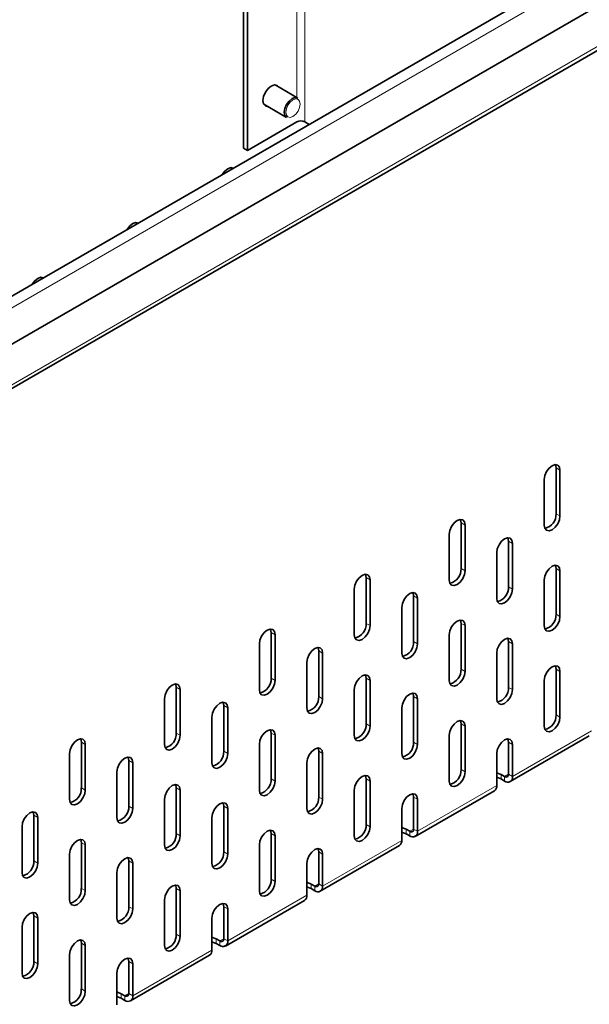
# Model space of a CAD drawing. Units: millimetres. Extents: x 15578 to 17223, y -55 to 1113.
# Drawn here: x 17044 to 17085, y 927 to 998 of the extents above; entities that cross this region are included whole.
import ezdxf

# ---------------------------------------------------------------- set-up
doc = ezdxf.new("R2010")
doc.units = ezdxf.units.MM
doc.header["$LTSCALE"] = 10
doc.layers.get('0').update_dxf_attribs({"color": 1})
doc.layers.add('320666', color=7, linetype='Continuous')

# ---------------------------------------------------------------- blocks, each defined once
blk = doc.blocks.new('1064077-M_001_ISOMETRIC VIEW')
at = {"color": 7, "linetype": 'Continuous', "lineweight": 35}
for p, q in [((17170.577, 1051.142), (16887.734, 887.86)), ((16888.241, 884.729), (17171.084, 1048.01)), ((16887.764, 881.276), (17170.607, 1044.557)), ((17060.181, 1015.206), (17060.181, 988.423)), ((17060.464, 1015.043), (17060.464, 988.26)), ((17064.06, 992.007), (17062.433, 992.946)), ((17061.633, 991.56), (17063.26, 990.621)), ((17060.464, 988.26), (17064, 990.301)), ((17064.876, 990.122), (17064.565, 990.301)), ((17060.181, 988.423), (17060.464, 988.26)), ((17082.526, 962.297), (17082.526, 965.564)), ((17082.809, 962.134), (17082.809, 965.4)), ((17081.677, 964.747), (17081.677, 961.481)), ((17075.738, 958.379), (17075.738, 961.645)), ((17076.02, 958.215), (17076.02, 961.482)), ((17074.889, 960.828), (17074.889, 957.562)), ((17079.132, 957.072), (17079.132, 960.338)), ((17079.415, 956.909), (17079.415, 960.175)), ((17078.283, 959.522), (17078.283, 956.255)), ((17082.526, 955.112), (17082.526, 958.378)), ((17082.809, 954.949), (17082.809, 958.215)), ((17068.949, 954.46), (17068.949, 957.726)), ((17069.232, 954.297), (17069.232, 957.563)), ((17081.677, 957.562), (17081.677, 954.295)), ((17068.101, 956.91), (17068.101, 953.643)), ((17072.343, 953.153), (17072.343, 956.419)), ((17072.626, 952.99), (17072.626, 956.256)), ((17071.495, 955.603), (17071.495, 952.337)), ((17075.738, 951.193), (17075.738, 954.459)), ((17076.02, 951.03), (17076.02, 954.296)), ((17062.161, 950.541), (17062.161, 953.807)), ((17062.444, 950.378), (17062.444, 953.644)), ((17074.889, 953.643), (17074.889, 950.377)), ((17061.313, 952.991), (17061.313, 949.725)), ((17079.132, 949.886), (17079.132, 953.152)), ((17079.415, 949.723), (17079.415, 952.989)), ((17065.555, 949.234), (17065.555, 952.501)), ((17065.838, 949.071), (17065.838, 952.337)), ((17078.283, 952.336), (17078.283, 949.07)), ((17064.707, 951.684), (17064.707, 948.418)), ((17082.526, 947.926), (17082.526, 951.192)), ((17082.809, 947.763), (17082.809, 951.029)), ((17068.949, 947.274), (17068.949, 950.541)), ((17069.232, 947.111), (17069.232, 950.377)), ((17081.677, 950.376), (17081.677, 947.11)), ((17055.373, 946.622), (17055.373, 949.889)), ((17055.656, 946.459), (17055.656, 949.725)), ((17068.101, 949.724), (17068.101, 946.458)), ((17054.524, 949.072), (17054.524, 945.806)), ((17072.343, 945.968), (17072.343, 949.234)), ((17072.626, 945.804), (17072.626, 949.07)), ((17058.767, 945.316), (17058.767, 948.582)), ((17059.05, 945.152), (17059.05, 948.418)), ((17071.495, 948.417), (17071.495, 945.151)), ((17057.918, 947.765), (17057.918, 944.499)), ((17075.738, 944.008), (17075.738, 947.274)), ((17062.161, 943.356), (17062.161, 946.622)), ((17076.02, 943.844), (17076.02, 947.11)), ((17048.585, 942.704), (17048.585, 945.97)), ((17048.868, 942.54), (17048.868, 945.807)), ((17061.313, 945.805), (17061.313, 942.539)), ((17062.444, 943.192), (17062.444, 946.458)), ((17074.889, 946.457), (17074.889, 943.191)), ((17079.132, 943.681), (17079.132, 945.967)), ((17079.249, 943.151), (17084.906, 946.417)), ((17079.415, 943.517), (17079.415, 945.804)), ((17047.736, 945.153), (17047.736, 941.887)), ((17065.555, 942.049), (17065.555, 945.315)), ((17065.838, 941.886), (17065.838, 945.152)), ((17078.283, 945.151), (17078.283, 942.864)), ((17051.979, 941.397), (17051.979, 944.663)), ((17052.262, 941.234), (17052.262, 944.5)), ((17064.707, 944.499), (17064.707, 941.232)), ((17051.13, 943.847), (17051.13, 940.58)), ((17068.949, 940.089), (17068.949, 943.355)), ((17069.232, 939.926), (17069.232, 943.192)), ((17078.594, 943.664), (17078.849, 943.517)), ((17078.594, 943.338), (17078.849, 943.191)), ((17055.373, 939.437), (17055.373, 942.703)), ((17055.656, 939.274), (17055.656, 942.54)), ((17068.101, 942.539), (17068.101, 939.272)), ((17072.461, 939.232), (17078.117, 942.498)), ((17054.524, 941.887), (17054.524, 938.62)), ((17072.343, 939.762), (17072.343, 942.048)), ((17072.626, 939.599), (17072.626, 941.885)), ((17058.767, 938.13), (17058.767, 941.396)), ((17059.05, 937.967), (17059.05, 941.233)), ((17071.495, 941.232), (17071.495, 938.945)), ((17045.191, 937.478), (17045.191, 940.744)), ((17045.473, 937.315), (17045.473, 940.581)), ((17057.918, 940.58), (17057.918, 937.314)), ((17044.342, 939.928), (17044.342, 936.662)), ((17071.806, 939.745), (17072.061, 939.599)), ((17048.585, 935.518), (17048.585, 938.784)), ((17062.161, 936.17), (17062.161, 939.436)), ((17062.444, 936.007), (17062.444, 939.273)), ((17071.806, 939.419), (17072.061, 939.272)), ((17048.868, 935.355), (17048.868, 938.621)), ((17061.313, 938.62), (17061.313, 935.354)), ((17065.555, 935.843), (17065.555, 938.129)), ((17065.672, 935.314), (17071.329, 938.579)), ((17047.736, 937.968), (17047.736, 934.702)), ((17051.979, 934.211), (17051.979, 937.477)), ((17065.838, 935.68), (17065.838, 937.966)), ((17051.13, 936.661), (17051.13, 933.395)), ((17052.262, 934.048), (17052.262, 937.314)), ((17064.707, 937.313), (17064.707, 935.027)), ((17055.373, 932.251), (17055.373, 935.517)), ((17055.656, 932.088), (17055.656, 935.354)), ((17065.018, 935.827), (17065.272, 935.68)), ((17065.018, 935.5), (17065.272, 935.353)), ((17054.524, 934.701), (17054.524, 931.435)), ((17058.884, 931.395), (17064.541, 934.66)), ((17058.767, 931.924), (17058.767, 934.211)), ((17059.05, 931.761), (17059.05, 934.047)), ((17045.191, 930.293), (17045.191, 933.559)), ((17045.473, 930.129), (17045.473, 933.395)), ((17057.918, 933.394), (17057.918, 931.108)), ((17044.342, 932.742), (17044.342, 929.476)), ((17058.23, 931.908), (17058.484, 931.761)), ((17048.585, 928.333), (17048.585, 931.599)), ((17048.868, 928.169), (17048.868, 931.435)), ((17058.23, 931.581), (17058.484, 931.434)), ((17047.736, 930.782), (17047.736, 927.516)), ((17052.096, 927.476), (17057.753, 930.742)), ((17051.979, 928.006), (17051.979, 930.292)), ((17052.262, 927.842), (17052.262, 930.129)), ((17051.13, 929.475), (17051.13, 927.189)), ((17051.441, 927.989), (17051.696, 927.842)), ((17051.441, 927.663), (17051.696, 927.516))]:
    blk.add_line(p, q, dxfattribs=at)
at = {"color": 8, "linetype": 'Continuous', "lineweight": 18}
for p, q in [((17171.084, 1050.607), (16888.241, 887.325)), ((16887.93, 881.642), (17170.773, 1044.924)), ((17064.565, 990.301), (17064.565, 1017.084)), ((17064, 1012.936), (17064, 992.042)), ((17082.809, 965.4), (17082.526, 965.564)), ((17082.809, 962.134), (17082.526, 962.297)), ((17076.02, 961.482), (17075.738, 961.645)), ((17079.415, 960.175), (17079.132, 960.338)), ((17076.02, 958.215), (17075.738, 958.379)), ((17082.809, 958.215), (17082.526, 958.378)), ((17069.232, 957.563), (17068.949, 957.726)), ((17079.415, 956.909), (17079.132, 957.072)), ((17072.626, 956.256), (17072.343, 956.419)), ((17082.809, 954.949), (17082.526, 955.112)), ((17069.232, 954.297), (17068.949, 954.46)), ((17076.02, 954.296), (17075.738, 954.459)), ((17062.444, 953.644), (17062.161, 953.807)), ((17072.626, 952.99), (17072.343, 953.153)), ((17079.415, 952.989), (17079.132, 953.152)), ((17065.838, 952.337), (17065.555, 952.501)), ((17076.02, 951.03), (17075.738, 951.193)), ((17082.809, 951.029), (17082.526, 951.192)), ((17062.444, 950.378), (17062.161, 950.541)), ((17069.232, 950.377), (17068.949, 950.541)), ((17055.656, 949.725), (17055.373, 949.889)), ((17079.415, 949.723), (17079.132, 949.886)), ((17065.838, 949.071), (17065.555, 949.234)), ((17072.626, 949.07), (17072.343, 949.234)), ((17059.05, 948.418), (17058.767, 948.582)), ((17082.809, 947.763), (17082.526, 947.926)), ((17069.232, 947.111), (17068.949, 947.274)), ((17076.02, 947.11), (17075.738, 947.274)), ((17055.656, 946.459), (17055.373, 946.622)), ((17062.444, 946.458), (17062.161, 946.622)), ((17079.415, 943.517), (17085.071, 946.783)), ((17048.868, 945.807), (17048.585, 945.97)), ((17072.626, 945.804), (17072.343, 945.968)), ((17079.415, 945.804), (17079.132, 945.967)), ((17059.05, 945.152), (17058.767, 945.316)), ((17065.838, 945.152), (17065.555, 945.315)), ((17052.262, 944.5), (17051.979, 944.663)), ((17076.02, 943.844), (17075.738, 944.008)), ((17062.444, 943.192), (17062.161, 943.356)), ((17069.232, 943.192), (17068.949, 943.355)), ((17078.594, 943.338), (17078.594, 943.664)), ((17079.132, 943.681), (17078.849, 943.517)), ((17078.849, 943.191), (17078.849, 943.517)), ((17079.132, 943.681), (17079.415, 943.517)), ((17048.868, 942.54), (17048.585, 942.704)), ((17055.656, 942.54), (17055.373, 942.703)), ((17072.626, 939.599), (17078.283, 942.864)), ((17065.838, 941.886), (17065.555, 942.049)), ((17072.626, 941.885), (17072.343, 942.048)), ((17052.262, 941.234), (17051.979, 941.397)), ((17059.05, 941.233), (17058.767, 941.396)), ((17045.473, 940.581), (17045.191, 940.744)), ((17069.232, 939.926), (17068.949, 940.089)), ((17071.806, 939.419), (17071.806, 939.745)), ((17072.343, 939.762), (17072.061, 939.599)), ((17072.061, 939.272), (17072.061, 939.599)), ((17072.343, 939.762), (17072.626, 939.599)), ((17048.868, 938.621), (17048.585, 938.784)), ((17055.656, 939.274), (17055.373, 939.437)), ((17062.444, 939.273), (17062.161, 939.436)), ((17065.838, 935.68), (17071.495, 938.945)), ((17059.05, 937.967), (17058.767, 938.13)), ((17065.838, 937.966), (17065.555, 938.129)), ((17045.473, 937.315), (17045.191, 937.478)), ((17052.262, 937.314), (17051.979, 937.477)), ((17062.444, 936.007), (17062.161, 936.17)), ((17048.868, 935.355), (17048.585, 935.518)), ((17055.656, 935.354), (17055.373, 935.517)), ((17065.018, 935.5), (17065.018, 935.827)), ((17065.555, 935.843), (17065.272, 935.68)), ((17065.272, 935.353), (17065.272, 935.68)), ((17065.555, 935.843), (17065.838, 935.68)), ((17059.05, 931.761), (17064.707, 935.027)), ((17052.262, 934.048), (17051.979, 934.211)), ((17059.05, 934.047), (17058.767, 934.211)), ((17045.473, 933.395), (17045.191, 933.559)), ((17055.656, 932.088), (17055.373, 932.251)), ((17058.23, 931.581), (17058.23, 931.908)), ((17058.767, 931.924), (17058.484, 931.761)), ((17058.484, 931.434), (17058.484, 931.761)), ((17058.767, 931.924), (17059.05, 931.761)), ((17048.868, 931.435), (17048.585, 931.599)), ((17052.262, 927.842), (17057.918, 931.108)), ((17045.473, 930.129), (17045.191, 930.293)), ((17052.262, 930.129), (17051.979, 930.292)), ((17048.868, 928.169), (17048.585, 928.333)), ((17051.441, 927.663), (17051.441, 927.989)), ((17051.979, 928.006), (17051.696, 927.842)), ((17051.696, 927.516), (17051.696, 927.842)), ((17051.979, 928.006), (17052.262, 927.842))]:
    blk.add_line(p, q, dxfattribs=at)
at = {"color": 7, "linetype": 'Continuous', "lineweight": 35, "flags": 128}
for points in [[(17062.689, 992.798), (17062.581, 992.907), (17062.388, 992.944), (17062.161, 992.865), (17061.934, 992.682), (17061.741, 992.422), (17061.612, 992.125), (17061.567, 991.836)], [(17061.567, 991.836), (17061.612, 991.6), (17061.741, 991.452), (17061.889, 991.412)], [(17063.095, 990.987), (17063.138, 991.262), (17063.26, 991.545), (17063.444, 991.792), (17063.66, 991.967), (17063.877, 992.042), (17064.06, 992.007)], [(17063.26, 990.621), (17063.26, 990.621), (17063.138, 990.762), (17063.095, 990.987)], [(17059.45, 986.993), (17059.266, 987.029), (17059.05, 986.954), (17058.833, 986.779), (17058.65, 986.531), (17058.647, 986.526)], [(17059.321, 986.915), (17059.29, 987.015), (17059.283, 987.03)], [(17052.662, 983.074), (17052.478, 983.11), (17052.262, 983.035), (17052.045, 982.86), (17051.862, 982.613), (17051.859, 982.607)], [(17052.533, 982.997), (17052.501, 983.097), (17052.494, 983.111)], [(17045.873, 979.156), (17045.69, 979.191), (17045.473, 979.116), (17045.257, 978.941), (17045.073, 978.694), (17045.07, 978.689)], [(17045.745, 979.078), (17045.713, 979.178), (17045.706, 979.193)], [(17082.809, 965.4), (17082.766, 965.625), (17082.643, 965.767), (17082.459, 965.802), (17082.243, 965.727), (17082.026, 965.552), (17081.843, 965.305), (17081.72, 965.022), (17081.677, 964.747)], [(17082.526, 965.564), (17082.483, 965.789), (17082.476, 965.803)], [(17081.677, 961.481), (17081.72, 961.256), (17081.843, 961.115), (17082.026, 961.079), (17082.243, 961.154), (17082.459, 961.329), (17082.643, 961.577), (17082.766, 961.859), (17082.809, 962.134)], [(17076.02, 961.482), (17075.977, 961.707), (17075.855, 961.848), (17075.671, 961.883), (17075.455, 961.808), (17075.238, 961.634), (17075.055, 961.386), (17074.932, 961.103), (17074.889, 960.828)], [(17075.738, 961.645), (17075.695, 961.87), (17075.687, 961.885)], [(17079.415, 960.175), (17079.371, 960.4), (17079.249, 960.541), (17079.065, 960.577), (17078.849, 960.501), (17078.632, 960.327), (17078.449, 960.079), (17078.326, 959.796), (17078.283, 959.522)], [(17079.132, 960.338), (17079.089, 960.563), (17079.082, 960.578)], [(17082.809, 958.215), (17082.766, 958.44), (17082.643, 958.581), (17082.459, 958.617), (17082.243, 958.541), (17082.026, 958.367), (17081.843, 958.119), (17081.72, 957.836), (17081.677, 957.562)], [(17082.526, 958.378), (17082.483, 958.603), (17082.476, 958.618)], [(17069.232, 957.563), (17069.189, 957.788), (17069.067, 957.929), (17068.883, 957.965), (17068.667, 957.889), (17068.45, 957.715), (17068.267, 957.467), (17068.144, 957.184), (17068.101, 956.91)], [(17068.949, 957.726), (17068.906, 957.951), (17068.899, 957.966)], [(17074.889, 957.562), (17074.932, 957.337), (17075.055, 957.196), (17075.238, 957.16), (17075.455, 957.236), (17075.671, 957.41), (17075.855, 957.658), (17075.977, 957.941), (17076.02, 958.215)], [(17072.626, 956.256), (17072.583, 956.481), (17072.461, 956.622), (17072.277, 956.658), (17072.061, 956.583), (17071.844, 956.408), (17071.661, 956.16), (17071.538, 955.878), (17071.495, 955.603)], [(17072.343, 956.419), (17072.3, 956.644), (17072.293, 956.659)], [(17078.283, 956.255), (17078.326, 956.03), (17078.449, 955.889), (17078.632, 955.854), (17078.849, 955.929), (17079.065, 956.103), (17079.249, 956.351), (17079.371, 956.634), (17079.415, 956.909)], [(17068.101, 953.643), (17068.144, 953.418), (17068.267, 953.277), (17068.45, 953.242), (17068.667, 953.317), (17068.883, 953.492), (17069.067, 953.739), (17069.189, 954.022), (17069.232, 954.297)], [(17076.02, 954.296), (17075.977, 954.521), (17075.855, 954.662), (17075.671, 954.698), (17075.455, 954.623), (17075.238, 954.448), (17075.055, 954.2), (17074.932, 953.918), (17074.889, 953.643)], [(17075.738, 954.459), (17075.695, 954.684), (17075.687, 954.699)], [(17081.677, 954.295), (17081.72, 954.07), (17081.843, 953.929), (17082.026, 953.894), (17082.243, 953.969), (17082.459, 954.143), (17082.643, 954.391), (17082.766, 954.674), (17082.809, 954.949)], [(17062.444, 953.644), (17062.401, 953.869), (17062.278, 954.01), (17062.095, 954.046), (17061.878, 953.971), (17061.662, 953.796), (17061.478, 953.548), (17061.356, 953.266), (17061.313, 952.991)], [(17062.161, 953.807), (17062.118, 954.032), (17062.111, 954.047)], [(17071.495, 952.337), (17071.538, 952.112), (17071.661, 951.97), (17071.844, 951.935), (17072.061, 952.01), (17072.277, 952.185), (17072.461, 952.432), (17072.583, 952.715), (17072.626, 952.99)], [(17079.415, 952.989), (17079.371, 953.214), (17079.249, 953.355), (17079.065, 953.391), (17078.849, 953.316), (17078.632, 953.141), (17078.449, 952.894), (17078.326, 952.611), (17078.283, 952.336)], [(17079.132, 953.152), (17079.089, 953.378), (17079.082, 953.392)], [(17065.838, 952.337), (17065.795, 952.562), (17065.672, 952.703), (17065.489, 952.739), (17065.272, 952.664), (17065.056, 952.489), (17064.872, 952.242), (17064.75, 951.959), (17064.707, 951.684)], [(17065.555, 952.501), (17065.512, 952.726), (17065.505, 952.74)], [(17082.526, 951.192), (17082.483, 951.418), (17082.476, 951.432)], [(17069.232, 950.377), (17069.189, 950.602), (17069.067, 950.743), (17068.883, 950.779), (17068.667, 950.704), (17068.45, 950.529), (17068.267, 950.282), (17068.144, 949.999), (17068.101, 949.724)], [(17068.949, 950.541), (17068.906, 950.766), (17068.899, 950.78)], [(17074.889, 950.377), (17074.932, 950.152), (17075.055, 950.01), (17075.238, 949.975), (17075.455, 950.05), (17075.671, 950.225), (17075.855, 950.472), (17075.977, 950.755), (17076.02, 951.03)], [(17082.809, 951.029), (17082.766, 951.254), (17082.643, 951.395), (17082.459, 951.431), (17082.243, 951.356), (17082.026, 951.181), (17081.843, 950.934), (17081.72, 950.651), (17081.677, 950.376)], [(17055.656, 949.725), (17055.613, 949.95), (17055.49, 950.092), (17055.307, 950.127), (17055.09, 950.052), (17054.874, 949.877), (17054.69, 949.63), (17054.567, 949.347), (17054.524, 949.072)], [(17055.373, 949.889), (17055.33, 950.114), (17055.323, 950.128)], [(17061.313, 949.725), (17061.356, 949.5), (17061.478, 949.358), (17061.662, 949.323), (17061.878, 949.398), (17062.095, 949.573), (17062.278, 949.82), (17062.401, 950.103), (17062.444, 950.378)], [(17072.626, 949.07), (17072.583, 949.296), (17072.461, 949.437), (17072.277, 949.472), (17072.061, 949.397), (17071.844, 949.222), (17071.661, 948.975), (17071.538, 948.692), (17071.495, 948.417)], [(17072.343, 949.234), (17072.3, 949.459), (17072.293, 949.474)], [(17078.283, 949.07), (17078.326, 948.845), (17078.449, 948.704), (17078.632, 948.668), (17078.849, 948.743), (17079.065, 948.918), (17079.249, 949.165), (17079.371, 949.448), (17079.415, 949.723)], [(17059.05, 948.418), (17059.007, 948.644), (17058.884, 948.785), (17058.701, 948.82), (17058.484, 948.745), (17058.268, 948.57), (17058.084, 948.323), (17057.962, 948.04), (17057.918, 947.765)], [(17058.767, 948.582), (17058.724, 948.807), (17058.717, 948.822)], [(17064.707, 948.418), (17064.75, 948.193), (17064.872, 948.052), (17065.056, 948.016), (17065.272, 948.091), (17065.489, 948.266), (17065.672, 948.514), (17065.795, 948.796), (17065.838, 949.071)], [(17076.02, 947.11), (17075.977, 947.336), (17075.855, 947.477), (17075.671, 947.512), (17075.455, 947.437), (17075.238, 947.262), (17075.055, 947.015), (17074.932, 946.732), (17074.889, 946.457)], [(17075.738, 947.274), (17075.695, 947.499), (17075.687, 947.514)], [(17081.677, 947.11), (17081.72, 946.885), (17081.843, 946.744), (17082.026, 946.708), (17082.243, 946.783), (17082.459, 946.958), (17082.643, 947.205), (17082.766, 947.488), (17082.809, 947.763)], [(17062.444, 946.458), (17062.401, 946.684), (17062.278, 946.825), (17062.095, 946.86), (17061.878, 946.785), (17061.662, 946.61), (17061.478, 946.363), (17061.356, 946.08), (17061.313, 945.805)], [(17062.161, 946.622), (17062.118, 946.847), (17062.111, 946.862)], [(17068.101, 946.458), (17068.144, 946.233), (17068.267, 946.092), (17068.45, 946.056), (17068.667, 946.131), (17068.883, 946.306), (17069.067, 946.554), (17069.189, 946.836), (17069.232, 947.111)], [(17048.868, 945.807), (17048.824, 946.032), (17048.702, 946.173), (17048.518, 946.208), (17048.302, 946.133), (17048.085, 945.958), (17047.902, 945.711), (17047.779, 945.428), (17047.736, 945.153)], [(17048.585, 945.97), (17048.542, 946.195), (17048.535, 946.21)], [(17054.524, 945.806), (17054.567, 945.581), (17054.69, 945.44), (17054.874, 945.404), (17055.09, 945.479), (17055.307, 945.654), (17055.49, 945.902), (17055.613, 946.184), (17055.656, 946.459)], [(17071.495, 945.151), (17071.538, 944.926), (17071.661, 944.785), (17071.844, 944.749), (17072.061, 944.824), (17072.277, 944.999), (17072.461, 945.247), (17072.583, 945.529), (17072.626, 945.804)], [(17079.415, 945.804), (17079.371, 946.029), (17079.249, 946.17), (17079.065, 946.206), (17078.849, 946.13), (17078.632, 945.956), (17078.449, 945.708), (17078.326, 945.425), (17078.283, 945.151)], [(17079.132, 945.967), (17079.089, 946.192), (17079.082, 946.207)], [(17057.918, 944.499), (17057.962, 944.274), (17058.084, 944.133), (17058.268, 944.097), (17058.484, 944.173), (17058.701, 944.347), (17058.884, 944.595), (17059.007, 944.877), (17059.05, 945.152)], [(17065.838, 945.152), (17065.795, 945.377), (17065.672, 945.518), (17065.489, 945.554), (17065.272, 945.478), (17065.056, 945.304), (17064.872, 945.056), (17064.75, 944.773), (17064.707, 944.499)], [(17065.555, 945.315), (17065.512, 945.54), (17065.505, 945.555)], [(17052.262, 944.5), (17052.219, 944.725), (17052.096, 944.866), (17051.912, 944.902), (17051.696, 944.826), (17051.479, 944.652), (17051.296, 944.404), (17051.173, 944.121), (17051.13, 943.847)], [(17051.979, 944.663), (17051.936, 944.888), (17051.929, 944.903)], [(17074.889, 943.191), (17074.932, 942.966), (17075.055, 942.825), (17075.238, 942.789), (17075.455, 942.864), (17075.671, 943.039), (17075.855, 943.287), (17075.977, 943.569), (17076.02, 943.844)], [(17078.283, 943.775), (17078.335, 943.764), (17078.594, 943.664)], [(17061.313, 942.539), (17061.356, 942.314), (17061.478, 942.173), (17061.662, 942.137), (17061.878, 942.213), (17062.095, 942.387), (17062.278, 942.635), (17062.401, 942.917), (17062.444, 943.192)], [(17069.232, 943.192), (17069.189, 943.417), (17069.067, 943.558), (17068.883, 943.594), (17068.667, 943.518), (17068.45, 943.344), (17068.267, 943.096), (17068.144, 942.813), (17068.101, 942.539)], [(17068.949, 943.355), (17068.906, 943.58), (17068.899, 943.595)], [(17078.283, 943.449), (17078.335, 943.438), (17078.594, 943.338)], [(17047.736, 941.887), (17047.779, 941.662), (17047.902, 941.521), (17048.085, 941.485), (17048.302, 941.561), (17048.518, 941.735), (17048.702, 941.983), (17048.824, 942.266), (17048.868, 942.54)], [(17055.656, 942.54), (17055.613, 942.765), (17055.49, 942.906), (17055.307, 942.942), (17055.09, 942.866), (17054.874, 942.692), (17054.69, 942.444), (17054.567, 942.161), (17054.524, 941.887)], [(17055.373, 942.703), (17055.33, 942.928), (17055.323, 942.943)], [(17072.626, 941.885), (17072.583, 942.11), (17072.461, 942.251), (17072.277, 942.287), (17072.061, 942.212), (17071.844, 942.037), (17071.661, 941.789), (17071.538, 941.507), (17071.495, 941.232)], [(17072.343, 942.048), (17072.3, 942.273), (17072.293, 942.288)], [(17059.05, 941.233), (17059.007, 941.458), (17058.884, 941.599), (17058.701, 941.635), (17058.484, 941.56), (17058.268, 941.385), (17058.084, 941.137), (17057.962, 940.855), (17057.918, 940.58)], [(17058.767, 941.396), (17058.724, 941.621), (17058.717, 941.636)], [(17064.707, 941.232), (17064.75, 941.007), (17064.872, 940.866), (17065.056, 940.83), (17065.272, 940.906), (17065.489, 941.08), (17065.672, 941.328), (17065.795, 941.611), (17065.838, 941.886)], [(17045.473, 940.581), (17045.43, 940.806), (17045.308, 940.947), (17045.124, 940.983), (17044.908, 940.908), (17044.691, 940.733), (17044.508, 940.485), (17044.385, 940.203), (17044.342, 939.928)], [(17045.191, 940.744), (17045.148, 940.969), (17045.14, 940.984)], [(17051.13, 940.58), (17051.173, 940.355), (17051.296, 940.214), (17051.479, 940.179), (17051.696, 940.254), (17051.912, 940.428), (17052.096, 940.676), (17052.219, 940.959), (17052.262, 941.234)], [(17062.444, 939.273), (17062.401, 939.498), (17062.278, 939.639), (17062.095, 939.675), (17061.878, 939.6), (17061.662, 939.425), (17061.478, 939.177), (17061.356, 938.895), (17061.313, 938.62)], [(17062.161, 939.436), (17062.118, 939.661), (17062.111, 939.676)], [(17068.101, 939.272), (17068.144, 939.047), (17068.267, 938.906), (17068.45, 938.87), (17068.667, 938.946), (17068.883, 939.12), (17069.067, 939.368), (17069.189, 939.651), (17069.232, 939.926)], [(17071.495, 939.857), (17071.547, 939.846), (17071.806, 939.745)], [(17071.495, 939.53), (17071.547, 939.519), (17071.806, 939.419)], [(17048.868, 938.621), (17048.824, 938.846), (17048.702, 938.987), (17048.518, 939.023), (17048.302, 938.948), (17048.085, 938.773), (17047.902, 938.525), (17047.779, 938.243), (17047.736, 937.968)], [(17048.585, 938.784), (17048.542, 939.009), (17048.535, 939.024)], [(17054.524, 938.62), (17054.567, 938.395), (17054.69, 938.254), (17054.874, 938.219), (17055.09, 938.294), (17055.307, 938.468), (17055.49, 938.716), (17055.613, 938.999), (17055.656, 939.274)], [(17065.838, 937.966), (17065.795, 938.191), (17065.672, 938.332), (17065.489, 938.368), (17065.272, 938.293), (17065.056, 938.118), (17064.872, 937.871), (17064.75, 937.588), (17064.707, 937.313)], [(17065.555, 938.129), (17065.512, 938.355), (17065.505, 938.369)], [(17052.262, 937.314), (17052.219, 937.539), (17052.096, 937.68), (17051.912, 937.716), (17051.696, 937.641), (17051.479, 937.466), (17051.296, 937.219), (17051.173, 936.936), (17051.13, 936.661)], [(17051.979, 937.477), (17051.936, 937.703), (17051.929, 937.717)], [(17057.918, 937.314), (17057.962, 937.089), (17058.084, 936.947), (17058.268, 936.912), (17058.484, 936.987), (17058.701, 937.162), (17058.884, 937.409), (17059.007, 937.692), (17059.05, 937.967)], [(17044.342, 936.662), (17044.385, 936.437), (17044.508, 936.295), (17044.691, 936.26), (17044.908, 936.335), (17045.124, 936.51), (17045.308, 936.757), (17045.43, 937.04), (17045.473, 937.315)], [(17061.313, 935.354), (17061.356, 935.128), (17061.478, 934.987), (17061.662, 934.952), (17061.878, 935.027), (17062.095, 935.202), (17062.278, 935.449), (17062.401, 935.732), (17062.444, 936.007)], [(17047.736, 934.702), (17047.779, 934.477), (17047.902, 934.335), (17048.085, 934.3), (17048.302, 934.375), (17048.518, 934.55), (17048.702, 934.797), (17048.824, 935.08), (17048.868, 935.355)], [(17055.656, 935.354), (17055.613, 935.579), (17055.49, 935.72), (17055.307, 935.756), (17055.09, 935.681), (17054.874, 935.506), (17054.69, 935.259), (17054.567, 934.976), (17054.524, 934.701)], [(17055.373, 935.517), (17055.33, 935.743), (17055.323, 935.757)], [(17064.707, 935.938), (17064.758, 935.927), (17065.018, 935.827)], [(17064.707, 935.611), (17064.758, 935.6), (17065.018, 935.5)], [(17051.13, 933.395), (17051.173, 933.17), (17051.296, 933.029), (17051.479, 932.993), (17051.696, 933.068), (17051.912, 933.243), (17052.096, 933.49), (17052.219, 933.773), (17052.262, 934.048)], [(17059.05, 934.047), (17059.007, 934.272), (17058.884, 934.414), (17058.701, 934.449), (17058.484, 934.374), (17058.268, 934.199), (17058.084, 933.952), (17057.962, 933.669), (17057.918, 933.394)], [(17058.767, 934.211), (17058.724, 934.436), (17058.717, 934.451)], [(17045.473, 933.395), (17045.43, 933.621), (17045.308, 933.762), (17045.124, 933.797), (17044.908, 933.722), (17044.691, 933.547), (17044.508, 933.3), (17044.385, 933.017), (17044.342, 932.742)], [(17045.191, 933.559), (17045.148, 933.784), (17045.14, 933.799)], [(17048.868, 931.435), (17048.824, 931.661), (17048.702, 931.802), (17048.518, 931.837), (17048.302, 931.762), (17048.085, 931.587), (17047.902, 931.34), (17047.779, 931.057), (17047.736, 930.782)], [(17048.585, 931.599), (17048.542, 931.824), (17048.535, 931.839)], [(17054.524, 931.435), (17054.567, 931.21), (17054.69, 931.069), (17054.874, 931.033), (17055.09, 931.108), (17055.307, 931.283), (17055.49, 931.53), (17055.613, 931.813), (17055.656, 932.088)], [(17057.918, 932.019), (17057.97, 932.008), (17058.23, 931.908)], [(17057.918, 931.693), (17057.97, 931.681), (17058.23, 931.581)], [(17052.262, 930.129), (17052.219, 930.354), (17052.096, 930.495), (17051.912, 930.531), (17051.696, 930.455), (17051.479, 930.281), (17051.296, 930.033), (17051.173, 929.75), (17051.13, 929.475)], [(17051.979, 930.292), (17051.936, 930.517), (17051.929, 930.532)], [(17044.342, 929.476), (17044.385, 929.251), (17044.508, 929.11), (17044.691, 929.074), (17044.908, 929.149), (17045.124, 929.324), (17045.308, 929.572), (17045.43, 929.854), (17045.473, 930.129)], [(17047.736, 927.516), (17047.779, 927.291), (17047.902, 927.15), (17048.085, 927.114), (17048.302, 927.189), (17048.518, 927.364), (17048.702, 927.612), (17048.824, 927.894), (17048.868, 928.169)], [(17051.13, 928.1), (17051.182, 928.089), (17051.441, 927.989)], [(17051.13, 927.774), (17051.182, 927.763), (17051.441, 927.663)]]:
    blk.add_lwpolyline(points, dxfattribs=at)
at = {"color": 8, "linetype": 'Continuous', "lineweight": 18, "flags": 128}
blk.add_lwpolyline([(17063.208, 990.987), (17063.246, 990.785), (17063.357, 990.658), (17063.522, 990.626), (17063.717, 990.693), (17063.912, 990.85), (17064.077, 991.073), (17064.187, 991.328), (17064.226, 991.575), (17064.187, 991.778), (17064.077, 991.905), (17063.912, 991.937), (17063.717, 991.869), (17063.522, 991.712), (17063.357, 991.489), (17063.246, 991.235), (17063.208, 990.987)], dxfattribs=at)
at = {"color": 7, "linetype": 'Continuous', "lineweight": 35}
for centre, radius, start, end in [((17064.282, 989.755), 0.615, 62.60967, 117.39033), ((17081.493, 962.249), 1.034, 283.1242, 2.70838), ((17074.704, 958.33), 1.034, 283.1242, 2.70838), ((17078.098, 957.023), 1.034, 283.1242, 2.70838), ((17081.493, 955.063), 1.034, 283.1242, 2.70838), ((17067.916, 954.411), 1.034, 283.1242, 2.70838), ((17071.31, 953.104), 1.034, 283.1242, 2.70838), ((17074.704, 951.144), 1.034, 283.1242, 2.70838), ((17061.128, 950.492), 1.034, 283.1242, 2.70838), ((17078.098, 949.837), 1.034, 283.1242, 2.70838), ((17064.522, 949.185), 1.034, 283.1242, 2.70838), ((17081.493, 947.877), 1.034, 283.1242, 2.70838), ((17067.916, 947.225), 1.034, 283.1242, 2.70838), ((17054.34, 946.574), 1.034, 283.1242, 2.70838), ((17071.31, 945.919), 1.034, 283.1242, 2.70838), ((17057.734, 945.267), 1.034, 283.1242, 2.70838), ((17074.704, 943.959), 1.034, 283.1242, 2.70838), ((17061.128, 943.307), 1.034, 283.1242, 2.70838), ((17078.959, 943.653), 0.175, 230.79671, 9.21404), ((17079.07, 943.461), 0.349, 230.79671, 9.21404), ((17047.551, 942.655), 1.034, 283.1242, 2.70838), ((17077.903, 942.816), 0.384, 304.05635, 7.25583), ((17064.522, 942), 1.034, 283.1242, 2.70838), ((17050.946, 941.348), 1.034, 283.1242, 2.70838), ((17067.916, 940.04), 1.034, 283.1242, 2.70838), ((17072.171, 939.734), 0.175, 230.79671, 9.21404), ((17072.281, 939.543), 0.349, 230.79671, 9.21404), ((17054.34, 939.388), 1.034, 283.1242, 2.70838), ((17071.114, 938.897), 0.384, 304.05635, 7.25583), ((17057.734, 938.081), 1.034, 283.1242, 2.70838), ((17044.157, 937.429), 1.034, 283.1242, 2.70838), ((17061.128, 936.121), 1.034, 283.1242, 2.70838), ((17047.551, 935.469), 1.034, 283.1242, 2.70838), ((17065.383, 935.815), 0.175, 230.79671, 9.21404), ((17065.493, 935.624), 0.349, 230.79671, 9.21404), ((17064.326, 934.978), 0.384, 304.05635, 7.25583), ((17050.946, 934.162), 1.034, 283.1242, 2.70838), ((17054.34, 932.202), 1.034, 283.1242, 2.70838), ((17058.595, 931.896), 0.175, 230.79671, 9.21404), ((17058.705, 931.705), 0.349, 230.79671, 9.21404), ((17057.538, 931.059), 0.384, 304.05635, 7.25583), ((17044.157, 930.244), 1.034, 283.1242, 2.70838), ((17047.551, 928.284), 1.034, 283.1242, 2.70838), ((17051.806, 927.978), 0.175, 230.79671, 9.21404), ((17051.917, 927.786), 0.349, 230.79671, 9.21404)]:
    blk.add_arc(centre, radius, start, end, dxfattribs=at)

msp = doc.modelspace()

# ---------------------------------------------------------------- block references
at = {"layer": '320666'}
msp.add_blockref('1064077-M_001_ISOMETRIC VIEW', (0, 0), dxfattribs=at)

doc.saveas('drawing.dxf')
